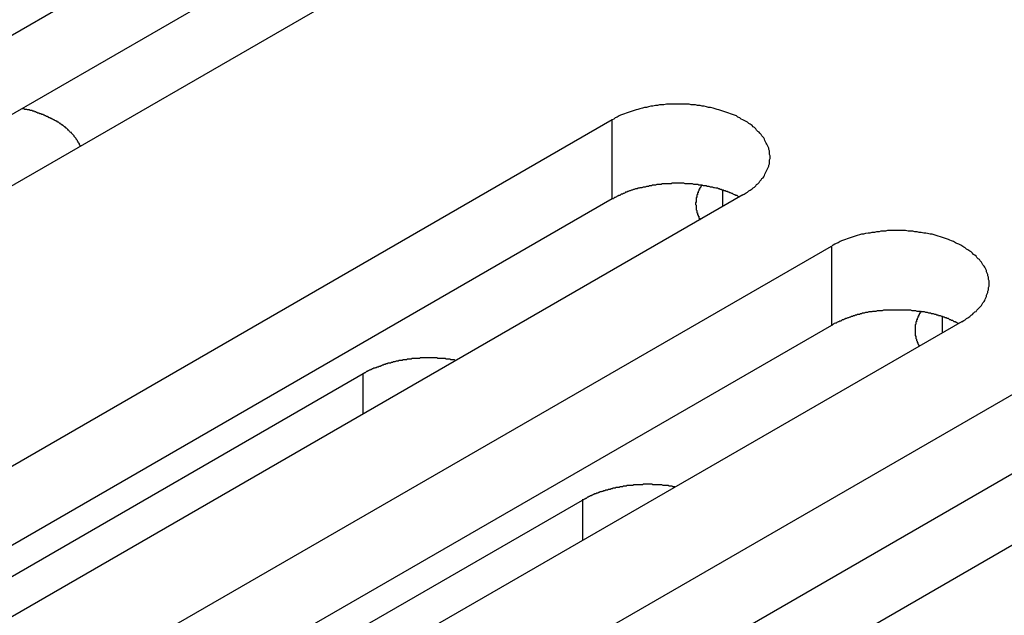
# Model space of a CAD drawing. Extents: x -41 to 2100, y 0 to 1485.
# Drawn here: x 1626 to 1641, y 1089 to 1098 of the extents above; entities that cross this region are included whole.
import ezdxf

# ---------------------------------------------------------------- set-up
doc = ezdxf.new("R2010")
doc.units = 0
doc.header["$LTSCALE"] = 5
doc.layers.add('VISIBLE__ISO_', color=7, linetype='CONTINUOUS')
doc.layers.add('VISIBLE_NARROW__ISO_', color=7, linetype='CONTINUOUS')

msp = doc.modelspace()

# ---------------------------------------------------------------- linework, layer by layer
at = {"layer": 'VISIBLE__ISO_'}
for p, q in [((1613.278, 1091.206), (1628.94, 1100.249)), ((1628.94, 1099.024), (1613.332, 1090.013)), ((1630.955, 1099.085), (1615.293, 1090.042)), ((1619.041, 1087.878), (1634.704, 1096.921)), ((1634.704, 1095.696), (1619.096, 1086.685)), ((1636.719, 1095.757), (1621.057, 1086.715)), ((1622.423, 1085.926), (1638.086, 1094.968)), ((1638.086, 1093.743), (1622.478, 1084.732)), ((1640.101, 1093.805), (1624.439, 1084.762)), ((1619.626, 1086.511), (1630.861, 1092.998)), ((1625.805, 1083.973), (1641.468, 1093.016)), ((1643.483, 1091.852), (1627.821, 1082.809)), ((1641.468, 1091.791), (1625.86, 1082.78)), ((1623.008, 1084.558), (1634.243, 1091.045))]:
    msp.add_line(p, q, dxfattribs=at)
for points in [[(1626.49, 1096.51, 0), (1626.49, 1096.51, 0), (1626.49, 1096.52, 0), (1626.48, 1096.53, 0), (1626.48, 1096.53, 0), (1626.48, 1096.54, 0), (1626.48, 1096.55, 0), (1626.47, 1096.55, 0), (1626.47, 1096.56, 0), (1626.47, 1096.56, 0), (1626.46, 1096.57, 0), (1626.46, 1096.58, 0), (1626.46, 1096.58, 0), (1626.45, 1096.59, 0), (1626.45, 1096.59, 0), (1626.45, 1096.6, 0), (1626.44, 1096.61, 0), (1626.44, 1096.61, 0), (1626.43, 1096.62, 0), (1626.43, 1096.62, 0), (1626.43, 1096.63, 0), (1626.42, 1096.64, 0), (1626.42, 1096.64, 0), (1626.41, 1096.65, 0), (1626.41, 1096.65, 0), (1626.4, 1096.66, 0), (1626.4, 1096.66, 0), (1626.4, 1096.67, 0), (1626.39, 1096.68, 0), (1626.39, 1096.68, 0), (1626.38, 1096.69, 0), (1626.38, 1096.69, 0), (1626.37, 1096.7, 0), (1626.37, 1096.7, 0), (1626.36, 1096.71, 0), (1626.36, 1096.72, 0), (1626.35, 1096.72, 0), (1626.34, 1096.73, 0), (1626.34, 1096.73, 0), (1626.33, 1096.74, 0), (1626.33, 1096.74, 0), (1626.32, 1096.75, 0), (1626.32, 1096.75, 0), (1626.31, 1096.76, 0), (1626.3, 1096.76, 0), (1626.3, 1096.77, 0), (1626.29, 1096.78, 0), (1626.29, 1096.78, 0), (1626.28, 1096.79, 0), (1626.27, 1096.79, 0), (1626.27, 1096.8, 0), (1626.26, 1096.8, 0), (1626.26, 1096.81, 0), (1626.25, 1096.81, 0), (1626.24, 1096.82, 0), (1626.24, 1096.82, 0), (1626.23, 1096.83, 0), (1626.22, 1096.83, 0), (1626.22, 1096.84, 0), (1626.21, 1096.84, 0), (1626.2, 1096.85, 0), (1626.19, 1096.85, 0), (1626.19, 1096.86, 0), (1626.18, 1096.86, 0), (1626.17, 1096.87, 0), (1626.17, 1096.87, 0), (1626.16, 1096.88, 0), (1626.15, 1096.88, 0), (1626.14, 1096.88, 0), (1626.14, 1096.89, 0), (1626.13, 1096.89, 0), (1626.12, 1096.9, 0), (1626.11, 1096.9, 0), (1626.1, 1096.91, 0), (1626.1, 1096.91, 0), (1626.09, 1096.92, 0), (1626.08, 1096.92, 0), (1626.07, 1096.93, 0), (1626.06, 1096.93, 0), (1626.06, 1096.93, 0), (1626.05, 1096.94, 0), (1626.04, 1096.94, 0), (1626.03, 1096.95, 0), (1626.02, 1096.95, 0), (1626.01, 1096.95, 0), (1626.01, 1096.96, 0), (1626, 1096.96, 0), (1625.99, 1096.97, 0), (1625.98, 1096.97, 0), (1625.97, 1096.97, 0), (1625.96, 1096.98, 0), (1625.95, 1096.98, 0), (1625.94, 1096.99, 0), (1625.94, 1096.99, 0), (1625.93, 1096.99, 0), (1625.92, 1097, 0), (1625.91, 1097, 0), (1625.9, 1097, 0), (1625.89, 1097.01, 0), (1625.88, 1097.01, 0), (1625.87, 1097.01, 0), (1625.86, 1097.02, 0), (1625.85, 1097.02, 0), (1625.84, 1097.02, 0), (1625.83, 1097.03, 0), (1625.83, 1097.03, 0), (1625.82, 1097.03, 0), (1625.81, 1097.04, 0), (1625.8, 1097.04, 0), (1625.79, 1097.04, 0), (1625.78, 1097.05, 0), (1625.77, 1097.05, 0), (1625.76, 1097.05, 0), (1625.75, 1097.06, 0), (1625.74, 1097.06, 0), (1625.73, 1097.06, 0), (1625.72, 1097.06, 0), (1625.71, 1097.07, 0), (1625.7, 1097.07, 0), (1625.69, 1097.07, 0), (1625.68, 1097.07, 0), (1625.67, 1097.08, 0), (1625.66, 1097.08, 0), (1625.65, 1097.08, 0), (1625.64, 1097.08, 0), (1625.63, 1097.09, 0), (1625.62, 1097.09, 0), (1625.61, 1097.09, 0), (1625.6, 1097.09, 0)], [(1636.72, 1095.76, 0), (1636.74, 1095.77, 0), (1636.77, 1095.79, 0), (1636.79, 1095.8, 0), (1636.81, 1095.82, 0), (1636.83, 1095.83, 0), (1636.86, 1095.85, 0), (1636.88, 1095.87, 0), (1636.9, 1095.88, 0), (1636.92, 1095.9, 0), (1636.93, 1095.92, 0), (1636.95, 1095.93, 0), (1636.97, 1095.95, 0), (1636.98, 1095.97, 0), (1637, 1095.99, 0), (1637.01, 1096.01, 0), (1637.03, 1096.02, 0), (1637.04, 1096.04, 0), (1637.05, 1096.06, 0), (1637.06, 1096.08, 0), (1637.07, 1096.1, 0), (1637.08, 1096.12, 0), (1637.09, 1096.14, 0), (1637.1, 1096.16, 0), (1637.11, 1096.18, 0), (1637.12, 1096.2, 0), (1637.12, 1096.22, 0), (1637.13, 1096.24, 0), (1637.13, 1096.26, 0), (1637.13, 1096.28, 0), (1637.13, 1096.3, 0), (1637.14, 1096.32, 0), (1637.14, 1096.34, 0), (1637.14, 1096.36, 0), (1637.13, 1096.38, 0), (1637.13, 1096.4, 0), (1637.13, 1096.42, 0), (1637.13, 1096.44, 0), (1637.12, 1096.46, 0), (1637.12, 1096.48, 0), (1637.11, 1096.5, 0), (1637.1, 1096.52, 0), (1637.09, 1096.54, 0), (1637.08, 1096.56, 0), (1637.07, 1096.58, 0), (1637.06, 1096.6, 0), (1637.05, 1096.62, 0), (1637.04, 1096.64, 0), (1637.03, 1096.65, 0), (1637.01, 1096.67, 0), (1637, 1096.69, 0), (1636.98, 1096.71, 0), (1636.97, 1096.73, 0), (1636.95, 1096.74, 0), (1636.93, 1096.76, 0), (1636.92, 1096.78, 0), (1636.9, 1096.8, 0), (1636.88, 1096.81, 0), (1636.86, 1096.83, 0), (1636.83, 1096.85, 0), (1636.81, 1096.86, 0), (1636.79, 1096.88, 0), (1636.77, 1096.89, 0), (1636.74, 1096.91, 0), (1636.72, 1096.92, 0), (1636.69, 1096.93, 0), (1636.67, 1096.95, 0), (1636.64, 1096.96, 0), (1636.62, 1096.98, 0), (1636.59, 1096.99, 0), (1636.56, 1097, 0), (1636.53, 1097.01, 0), (1636.5, 1097.02, 0), (1636.47, 1097.03, 0), (1636.44, 1097.04, 0), (1636.41, 1097.05, 0), (1636.38, 1097.06, 0), (1636.35, 1097.07, 0), (1636.32, 1097.08, 0), (1636.29, 1097.09, 0), (1636.26, 1097.1, 0), (1636.22, 1097.11, 0), (1636.19, 1097.11, 0), (1636.16, 1097.12, 0), (1636.12, 1097.13, 0), (1636.09, 1097.13, 0), (1636.06, 1097.14, 0), (1636.02, 1097.14, 0), (1635.99, 1097.15, 0), (1635.95, 1097.15, 0), (1635.92, 1097.15, 0), (1635.89, 1097.16, 0), (1635.85, 1097.16, 0), (1635.82, 1097.16, 0), (1635.78, 1097.16, 0), (1635.75, 1097.16, 0), (1635.71, 1097.16, 0), (1635.68, 1097.16, 0), (1635.64, 1097.16, 0), (1635.61, 1097.16, 0), (1635.57, 1097.16, 0), (1635.54, 1097.16, 0), (1635.5, 1097.15, 0), (1635.47, 1097.15, 0), (1635.43, 1097.15, 0), (1635.4, 1097.14, 0), (1635.37, 1097.14, 0), (1635.33, 1097.13, 0), (1635.3, 1097.13, 0), (1635.26, 1097.12, 0), (1635.23, 1097.11, 0), (1635.2, 1097.11, 0), (1635.17, 1097.1, 0), (1635.13, 1097.09, 0), (1635.1, 1097.08, 0), (1635.07, 1097.07, 0), (1635.04, 1097.06, 0), (1635.01, 1097.05, 0), (1634.98, 1097.04, 0), (1634.95, 1097.03, 0), (1634.92, 1097.02, 0), (1634.89, 1097.01, 0), (1634.86, 1097, 0), (1634.83, 1096.99, 0), (1634.81, 1096.98, 0), (1634.78, 1096.96, 0), (1634.75, 1096.95, 0), (1634.73, 1096.93, 0), (1634.7, 1096.92, 0)], [(1636.66, 1095.73, 0), (1636.65, 1095.73, 0), (1636.64, 1095.74, 0), (1636.63, 1095.75, 0), (1636.61, 1095.75, 0), (1636.6, 1095.76, 0), (1636.59, 1095.76, 0), (1636.57, 1095.77, 0), (1636.56, 1095.78, 0), (1636.55, 1095.78, 0), (1636.53, 1095.79, 0), (1636.52, 1095.79, 0), (1636.5, 1095.8, 0), (1636.49, 1095.8, 0), (1636.48, 1095.81, 0), (1636.46, 1095.81, 0), (1636.45, 1095.82, 0), (1636.43, 1095.82, 0), (1636.42, 1095.83, 0), (1636.4, 1095.83, 0), (1636.39, 1095.84, 0), (1636.37, 1095.84, 0), (1636.36, 1095.85, 0), (1636.34, 1095.85, 0), (1636.33, 1095.86, 0), (1636.31, 1095.86, 0), (1636.3, 1095.86, 0), (1636.28, 1095.87, 0), (1636.27, 1095.87, 0), (1636.25, 1095.88, 0), (1636.24, 1095.88, 0), (1636.22, 1095.88, 0), (1636.2, 1095.89, 0), (1636.19, 1095.89, 0), (1636.17, 1095.89, 0), (1636.16, 1095.9, 0), (1636.14, 1095.9, 0), (1636.12, 1095.9, 0), (1636.11, 1095.9, 0), (1636.09, 1095.91, 0), (1636.08, 1095.91, 0), (1636.06, 1095.91, 0), (1636.04, 1095.91, 0), (1636.03, 1095.92, 0), (1636.01, 1095.92, 0), (1635.99, 1095.92, 0), (1635.98, 1095.92, 0), (1635.96, 1095.92, 0), (1635.94, 1095.93, 0), (1635.93, 1095.93, 0), (1635.91, 1095.93, 0), (1635.89, 1095.93, 0), (1635.88, 1095.93, 0), (1635.86, 1095.93, 0), (1635.84, 1095.93, 0), (1635.83, 1095.93, 0), (1635.81, 1095.94, 0), (1635.79, 1095.94, 0), (1635.78, 1095.94, 0), (1635.76, 1095.94, 0), (1635.74, 1095.94, 0), (1635.72, 1095.94, 0), (1635.71, 1095.94, 0), (1635.69, 1095.94, 0), (1635.67, 1095.94, 0), (1635.66, 1095.94, 0), (1635.64, 1095.94, 0), (1635.62, 1095.94, 0), (1635.61, 1095.93, 0), (1635.59, 1095.93, 0), (1635.57, 1095.93, 0), (1635.56, 1095.93, 0), (1635.54, 1095.93, 0), (1635.52, 1095.93, 0), (1635.51, 1095.93, 0), (1635.49, 1095.93, 0), (1635.47, 1095.93, 0), (1635.46, 1095.92, 0), (1635.44, 1095.92, 0), (1635.42, 1095.92, 0), (1635.41, 1095.92, 0), (1635.39, 1095.92, 0), (1635.37, 1095.91, 0), (1635.36, 1095.91, 0), (1635.34, 1095.91, 0), (1635.32, 1095.91, 0), (1635.31, 1095.9, 0), (1635.29, 1095.9, 0), (1635.28, 1095.9, 0), (1635.26, 1095.89, 0), (1635.24, 1095.89, 0), (1635.23, 1095.89, 0), (1635.21, 1095.88, 0), (1635.2, 1095.88, 0), (1635.18, 1095.88, 0), (1635.16, 1095.87, 0), (1635.15, 1095.87, 0), (1635.13, 1095.87, 0), (1635.12, 1095.86, 0), (1635.1, 1095.86, 0), (1635.09, 1095.85, 0), (1635.07, 1095.85, 0), (1635.06, 1095.85, 0), (1635.04, 1095.84, 0), (1635.03, 1095.84, 0), (1635.01, 1095.83, 0), (1635, 1095.83, 0), (1634.98, 1095.82, 0), (1634.97, 1095.82, 0), (1634.95, 1095.81, 0), (1634.94, 1095.81, 0), (1634.93, 1095.8, 0), (1634.91, 1095.8, 0), (1634.9, 1095.79, 0), (1634.88, 1095.78, 0), (1634.87, 1095.78, 0), (1634.86, 1095.77, 0), (1634.84, 1095.77, 0), (1634.83, 1095.76, 0), (1634.82, 1095.75, 0), (1634.8, 1095.75, 0), (1634.79, 1095.74, 0), (1634.78, 1095.74, 0), (1634.77, 1095.73, 0), (1634.75, 1095.72, 0), (1634.74, 1095.72, 0), (1634.73, 1095.71, 0), (1634.72, 1095.7, 0), (1634.7, 1095.7, 0)], [(1636.08, 1095.91, 0), (1636.08, 1095.9, 0), (1636.08, 1095.9, 0), (1636.08, 1095.9, 0), (1636.07, 1095.89, 0), (1636.07, 1095.89, 0), (1636.07, 1095.88, 0), (1636.07, 1095.88, 0), (1636.07, 1095.88, 0), (1636.06, 1095.87, 0), (1636.06, 1095.87, 0), (1636.06, 1095.86, 0), (1636.06, 1095.86, 0), (1636.05, 1095.86, 0), (1636.05, 1095.85, 0), (1636.05, 1095.85, 0), (1636.05, 1095.84, 0), (1636.05, 1095.84, 0), (1636.04, 1095.84, 0), (1636.04, 1095.83, 0), (1636.04, 1095.83, 0), (1636.04, 1095.82, 0), (1636.04, 1095.82, 0), (1636.04, 1095.82, 0), (1636.03, 1095.81, 0), (1636.03, 1095.81, 0), (1636.03, 1095.8, 0), (1636.03, 1095.8, 0), (1636.03, 1095.79, 0), (1636.03, 1095.79, 0), (1636.02, 1095.79, 0), (1636.02, 1095.78, 0), (1636.02, 1095.78, 0), (1636.02, 1095.77, 0), (1636.02, 1095.77, 0), (1636.02, 1095.77, 0), (1636.02, 1095.76, 0), (1636.01, 1095.76, 0), (1636.01, 1095.75, 0), (1636.01, 1095.75, 0), (1636.01, 1095.74, 0), (1636.01, 1095.74, 0), (1636.01, 1095.74, 0), (1636.01, 1095.73, 0), (1636.01, 1095.73, 0), (1636.01, 1095.72, 0), (1636.01, 1095.72, 0), (1636, 1095.72, 0), (1636, 1095.71, 0), (1636, 1095.71, 0), (1636, 1095.7, 0), (1636, 1095.7, 0), (1636, 1095.69, 0), (1636, 1095.69, 0), (1636, 1095.69, 0), (1636, 1095.68, 0), (1636, 1095.68, 0), (1636, 1095.67, 0), (1636, 1095.67, 0), (1636, 1095.66, 0), (1636, 1095.66, 0), (1636, 1095.66, 0), (1636, 1095.65, 0), (1636, 1095.65, 0), (1636, 1095.64, 0), (1636, 1095.64, 0), (1635.99, 1095.64, 0), (1635.99, 1095.63, 0), (1635.99, 1095.63, 0), (1635.99, 1095.62, 0), (1635.99, 1095.62, 0), (1635.99, 1095.61, 0), (1635.99, 1095.61, 0), (1635.99, 1095.61, 0), (1636, 1095.6, 0), (1636, 1095.6, 0), (1636, 1095.59, 0), (1636, 1095.59, 0), (1636, 1095.58, 0), (1636, 1095.58, 0), (1636, 1095.58, 0), (1636, 1095.57, 0), (1636, 1095.57, 0), (1636, 1095.56, 0), (1636, 1095.56, 0), (1636, 1095.55, 0), (1636, 1095.55, 0), (1636, 1095.55, 0), (1636, 1095.54, 0), (1636, 1095.54, 0), (1636, 1095.53, 0), (1636, 1095.53, 0), (1636, 1095.53, 0), (1636.01, 1095.52, 0), (1636.01, 1095.52, 0), (1636.01, 1095.51, 0), (1636.01, 1095.51, 0), (1636.01, 1095.5, 0), (1636.01, 1095.5, 0), (1636.01, 1095.5, 0), (1636.01, 1095.49, 0), (1636.01, 1095.49, 0), (1636.01, 1095.48, 0), (1636.02, 1095.48, 0), (1636.02, 1095.48, 0), (1636.02, 1095.47, 0), (1636.02, 1095.47, 0), (1636.02, 1095.46, 0), (1636.02, 1095.46, 0), (1636.02, 1095.45, 0), (1636.03, 1095.45, 0), (1636.03, 1095.45, 0), (1636.03, 1095.44, 0), (1636.03, 1095.44, 0), (1636.03, 1095.43, 0), (1636.03, 1095.43, 0), (1636.04, 1095.43, 0), (1636.04, 1095.42, 0), (1636.04, 1095.42, 0), (1636.04, 1095.41, 0), (1636.04, 1095.41, 0), (1636.04, 1095.4, 0), (1636.05, 1095.4, 0), (1636.05, 1095.4, 0), (1636.05, 1095.39, 0), (1636.05, 1095.39, 0), (1636.05, 1095.38, 0), (1636.06, 1095.38, 0), (1636.06, 1095.38, 0)], [(1640.1, 1093.8, 0), (1640.13, 1093.82, 0), (1640.15, 1093.83, 0), (1640.17, 1093.85, 0), (1640.19, 1093.86, 0), (1640.22, 1093.88, 0), (1640.24, 1093.9, 0), (1640.26, 1093.91, 0), (1640.28, 1093.93, 0), (1640.3, 1093.95, 0), (1640.32, 1093.96, 0), (1640.33, 1093.98, 0), (1640.35, 1094, 0), (1640.37, 1094.02, 0), (1640.38, 1094.03, 0), (1640.4, 1094.05, 0), (1640.41, 1094.07, 0), (1640.42, 1094.09, 0), (1640.44, 1094.11, 0), (1640.45, 1094.13, 0), (1640.46, 1094.15, 0), (1640.47, 1094.17, 0), (1640.48, 1094.19, 0), (1640.48, 1094.21, 0), (1640.49, 1094.23, 0), (1640.5, 1094.25, 0), (1640.5, 1094.27, 0), (1640.51, 1094.29, 0), (1640.51, 1094.31, 0), (1640.51, 1094.33, 0), (1640.52, 1094.35, 0), (1640.52, 1094.37, 0), (1640.52, 1094.39, 0), (1640.52, 1094.41, 0), (1640.52, 1094.43, 0), (1640.51, 1094.45, 0), (1640.51, 1094.47, 0), (1640.51, 1094.49, 0), (1640.5, 1094.51, 0), (1640.5, 1094.53, 0), (1640.49, 1094.55, 0), (1640.48, 1094.57, 0), (1640.48, 1094.59, 0), (1640.47, 1094.61, 0), (1640.46, 1094.63, 0), (1640.45, 1094.64, 0), (1640.44, 1094.66, 0), (1640.42, 1094.68, 0), (1640.41, 1094.7, 0), (1640.4, 1094.72, 0), (1640.38, 1094.74, 0), (1640.37, 1094.76, 0), (1640.35, 1094.77, 0), (1640.33, 1094.79, 0), (1640.32, 1094.81, 0), (1640.3, 1094.83, 0), (1640.28, 1094.84, 0), (1640.26, 1094.86, 0), (1640.24, 1094.88, 0), (1640.22, 1094.89, 0), (1640.19, 1094.91, 0), (1640.17, 1094.92, 0), (1640.15, 1094.94, 0), (1640.13, 1094.95, 0), (1640.1, 1094.97, 0), (1640.08, 1094.98, 0), (1640.05, 1095, 0), (1640.02, 1095.01, 0), (1640, 1095.02, 0), (1639.97, 1095.04, 0), (1639.94, 1095.05, 0), (1639.91, 1095.06, 0), (1639.89, 1095.07, 0), (1639.86, 1095.08, 0), (1639.83, 1095.09, 0), (1639.8, 1095.1, 0), (1639.77, 1095.11, 0), (1639.73, 1095.12, 0), (1639.7, 1095.13, 0), (1639.67, 1095.14, 0), (1639.64, 1095.15, 0), (1639.61, 1095.15, 0), (1639.57, 1095.16, 0), (1639.54, 1095.17, 0), (1639.51, 1095.17, 0), (1639.47, 1095.18, 0), (1639.44, 1095.18, 0), (1639.41, 1095.19, 0), (1639.37, 1095.19, 0), (1639.34, 1095.2, 0), (1639.3, 1095.2, 0), (1639.27, 1095.2, 0), (1639.23, 1095.21, 0), (1639.2, 1095.21, 0), (1639.16, 1095.21, 0), (1639.13, 1095.21, 0), (1639.09, 1095.21, 0), (1639.06, 1095.21, 0), (1639.02, 1095.21, 0), (1638.99, 1095.21, 0), (1638.95, 1095.21, 0), (1638.92, 1095.2, 0), (1638.88, 1095.2, 0), (1638.85, 1095.2, 0), (1638.82, 1095.19, 0), (1638.78, 1095.19, 0), (1638.75, 1095.18, 0), (1638.71, 1095.18, 0), (1638.68, 1095.17, 0), (1638.65, 1095.17, 0), (1638.61, 1095.16, 0), (1638.58, 1095.15, 0), (1638.55, 1095.15, 0), (1638.52, 1095.14, 0), (1638.48, 1095.13, 0), (1638.45, 1095.12, 0), (1638.42, 1095.11, 0), (1638.39, 1095.1, 0), (1638.36, 1095.09, 0), (1638.33, 1095.08, 0), (1638.3, 1095.07, 0), (1638.27, 1095.06, 0), (1638.24, 1095.05, 0), (1638.22, 1095.04, 0), (1638.19, 1095.02, 0), (1638.16, 1095.01, 0), (1638.14, 1095, 0), (1638.11, 1094.98, 0), (1638.09, 1094.97, 0)], [(1640.05, 1093.77, 0), (1640.03, 1093.78, 0), (1640.02, 1093.79, 0), (1640.01, 1093.79, 0), (1640, 1093.8, 0), (1639.98, 1093.8, 0), (1639.97, 1093.81, 0), (1639.96, 1093.82, 0), (1639.94, 1093.82, 0), (1639.93, 1093.83, 0), (1639.91, 1093.83, 0), (1639.9, 1093.84, 0), (1639.89, 1093.85, 0), (1639.87, 1093.85, 0), (1639.86, 1093.86, 0), (1639.84, 1093.86, 0), (1639.83, 1093.87, 0), (1639.82, 1093.87, 0), (1639.8, 1093.88, 0), (1639.79, 1093.88, 0), (1639.77, 1093.89, 0), (1639.76, 1093.89, 0), (1639.74, 1093.89, 0), (1639.73, 1093.9, 0), (1639.71, 1093.9, 0), (1639.7, 1093.91, 0), (1639.68, 1093.91, 0), (1639.66, 1093.92, 0), (1639.65, 1093.92, 0), (1639.63, 1093.92, 0), (1639.62, 1093.93, 0), (1639.6, 1093.93, 0), (1639.59, 1093.93, 0), (1639.57, 1093.94, 0), (1639.55, 1093.94, 0), (1639.54, 1093.94, 0), (1639.52, 1093.95, 0), (1639.51, 1093.95, 0), (1639.49, 1093.95, 0), (1639.47, 1093.95, 0), (1639.46, 1093.96, 0), (1639.44, 1093.96, 0), (1639.42, 1093.96, 0), (1639.41, 1093.96, 0), (1639.39, 1093.97, 0), (1639.38, 1093.97, 0), (1639.36, 1093.97, 0), (1639.34, 1093.97, 0), (1639.33, 1093.97, 0), (1639.31, 1093.98, 0), (1639.29, 1093.98, 0), (1639.28, 1093.98, 0), (1639.26, 1093.98, 0), (1639.24, 1093.98, 0), (1639.22, 1093.98, 0), (1639.21, 1093.98, 0), (1639.19, 1093.98, 0), (1639.17, 1093.98, 0), (1639.16, 1093.98, 0), (1639.14, 1093.98, 0), (1639.12, 1093.98, 0), (1639.11, 1093.98, 0), (1639.09, 1093.98, 0), (1639.07, 1093.98, 0), (1639.06, 1093.98, 0), (1639.04, 1093.98, 0), (1639.02, 1093.98, 0), (1639.01, 1093.98, 0), (1638.99, 1093.98, 0), (1638.97, 1093.98, 0), (1638.95, 1093.98, 0), (1638.94, 1093.98, 0), (1638.92, 1093.98, 0), (1638.9, 1093.98, 0), (1638.89, 1093.98, 0), (1638.87, 1093.97, 0), (1638.85, 1093.97, 0), (1638.84, 1093.97, 0), (1638.82, 1093.97, 0), (1638.8, 1093.97, 0), (1638.79, 1093.97, 0), (1638.77, 1093.96, 0), (1638.75, 1093.96, 0), (1638.74, 1093.96, 0), (1638.72, 1093.96, 0), (1638.71, 1093.95, 0), (1638.69, 1093.95, 0), (1638.67, 1093.95, 0), (1638.66, 1093.95, 0), (1638.64, 1093.94, 0), (1638.63, 1093.94, 0), (1638.61, 1093.94, 0), (1638.59, 1093.93, 0), (1638.58, 1093.93, 0), (1638.56, 1093.93, 0), (1638.55, 1093.92, 0), (1638.53, 1093.92, 0), (1638.52, 1093.91, 0), (1638.5, 1093.91, 0), (1638.48, 1093.91, 0), (1638.47, 1093.9, 0), (1638.45, 1093.9, 0), (1638.44, 1093.89, 0), (1638.42, 1093.89, 0), (1638.41, 1093.88, 0), (1638.39, 1093.88, 0), (1638.38, 1093.87, 0), (1638.37, 1093.87, 0), (1638.35, 1093.86, 0), (1638.34, 1093.86, 0), (1638.32, 1093.85, 0), (1638.31, 1093.85, 0), (1638.29, 1093.84, 0), (1638.28, 1093.84, 0), (1638.27, 1093.83, 0), (1638.25, 1093.83, 0), (1638.24, 1093.82, 0), (1638.23, 1093.81, 0), (1638.21, 1093.81, 0), (1638.2, 1093.8, 0), (1638.19, 1093.8, 0), (1638.17, 1093.79, 0), (1638.16, 1093.78, 0), (1638.15, 1093.78, 0), (1638.13, 1093.77, 0), (1638.12, 1093.76, 0), (1638.11, 1093.76, 0), (1638.1, 1093.75, 0), (1638.09, 1093.74, 0)], [(1639.47, 1093.96, 0), (1639.46, 1093.95, 0), (1639.46, 1093.95, 0), (1639.46, 1093.94, 0), (1639.46, 1093.94, 0), (1639.45, 1093.94, 0), (1639.45, 1093.93, 0), (1639.45, 1093.93, 0), (1639.45, 1093.92, 0), (1639.45, 1093.92, 0), (1639.44, 1093.92, 0), (1639.44, 1093.91, 0), (1639.44, 1093.91, 0), (1639.44, 1093.9, 0), (1639.43, 1093.9, 0), (1639.43, 1093.9, 0), (1639.43, 1093.89, 0), (1639.43, 1093.89, 0), (1639.43, 1093.88, 0), (1639.42, 1093.88, 0), (1639.42, 1093.88, 0), (1639.42, 1093.87, 0), (1639.42, 1093.87, 0), (1639.42, 1093.86, 0), (1639.42, 1093.86, 0), (1639.41, 1093.85, 0), (1639.41, 1093.85, 0), (1639.41, 1093.85, 0), (1639.41, 1093.84, 0), (1639.41, 1093.84, 0), (1639.41, 1093.83, 0), (1639.4, 1093.83, 0), (1639.4, 1093.83, 0), (1639.4, 1093.82, 0), (1639.4, 1093.82, 0), (1639.4, 1093.81, 0), (1639.4, 1093.81, 0), (1639.4, 1093.8, 0), (1639.4, 1093.8, 0), (1639.39, 1093.8, 0), (1639.39, 1093.79, 0), (1639.39, 1093.79, 0), (1639.39, 1093.78, 0), (1639.39, 1093.78, 0), (1639.39, 1093.78, 0), (1639.39, 1093.77, 0), (1639.39, 1093.77, 0), (1639.39, 1093.76, 0), (1639.39, 1093.76, 0), (1639.38, 1093.75, 0), (1639.38, 1093.75, 0), (1639.38, 1093.75, 0), (1639.38, 1093.74, 0), (1639.38, 1093.74, 0), (1639.38, 1093.73, 0), (1639.38, 1093.73, 0), (1639.38, 1093.72, 0), (1639.38, 1093.72, 0), (1639.38, 1093.72, 0), (1639.38, 1093.71, 0), (1639.38, 1093.71, 0), (1639.38, 1093.7, 0), (1639.38, 1093.7, 0), (1639.38, 1093.7, 0), (1639.38, 1093.69, 0), (1639.38, 1093.69, 0), (1639.38, 1093.68, 0), (1639.38, 1093.68, 0), (1639.38, 1093.67, 0), (1639.38, 1093.67, 0), (1639.38, 1093.67, 0), (1639.38, 1093.66, 0), (1639.38, 1093.66, 0), (1639.38, 1093.65, 0), (1639.38, 1093.65, 0), (1639.38, 1093.64, 0), (1639.38, 1093.64, 0), (1639.38, 1093.64, 0), (1639.38, 1093.63, 0), (1639.38, 1093.63, 0), (1639.38, 1093.62, 0), (1639.38, 1093.62, 0), (1639.38, 1093.61, 0), (1639.38, 1093.61, 0), (1639.38, 1093.61, 0), (1639.38, 1093.6, 0), (1639.38, 1093.6, 0), (1639.38, 1093.59, 0), (1639.38, 1093.59, 0), (1639.38, 1093.59, 0), (1639.38, 1093.58, 0), (1639.39, 1093.58, 0), (1639.39, 1093.57, 0), (1639.39, 1093.57, 0), (1639.39, 1093.56, 0), (1639.39, 1093.56, 0), (1639.39, 1093.56, 0), (1639.39, 1093.55, 0), (1639.39, 1093.55, 0), (1639.39, 1093.54, 0), (1639.39, 1093.54, 0), (1639.4, 1093.53, 0), (1639.4, 1093.53, 0), (1639.4, 1093.53, 0), (1639.4, 1093.52, 0), (1639.4, 1093.52, 0), (1639.4, 1093.51, 0), (1639.4, 1093.51, 0), (1639.4, 1093.51, 0), (1639.41, 1093.5, 0), (1639.41, 1093.5, 0), (1639.41, 1093.49, 0), (1639.41, 1093.49, 0), (1639.41, 1093.49, 0), (1639.41, 1093.48, 0), (1639.42, 1093.48, 0), (1639.42, 1093.47, 0), (1639.42, 1093.47, 0), (1639.42, 1093.46, 0), (1639.42, 1093.46, 0), (1639.42, 1093.46, 0), (1639.43, 1093.45, 0), (1639.43, 1093.45, 0), (1639.43, 1093.44, 0), (1639.43, 1093.44, 0), (1639.43, 1093.44, 0), (1639.44, 1093.43, 0), (1639.44, 1093.43, 0), (1639.44, 1093.42, 0)], [(1632.29, 1093.2, 0), (1632.28, 1093.2, 0), (1632.27, 1093.21, 0), (1632.26, 1093.21, 0), (1632.25, 1093.21, 0), (1632.23, 1093.21, 0), (1632.22, 1093.21, 0), (1632.21, 1093.21, 0), (1632.2, 1093.22, 0), (1632.19, 1093.22, 0), (1632.18, 1093.22, 0), (1632.16, 1093.22, 0), (1632.15, 1093.22, 0), (1632.14, 1093.22, 0), (1632.13, 1093.23, 0), (1632.12, 1093.23, 0), (1632.1, 1093.23, 0), (1632.09, 1093.23, 0), (1632.08, 1093.23, 0), (1632.07, 1093.23, 0), (1632.06, 1093.23, 0), (1632.04, 1093.23, 0), (1632.03, 1093.23, 0), (1632.02, 1093.23, 0), (1632.01, 1093.23, 0), (1632, 1093.24, 0), (1631.98, 1093.24, 0), (1631.97, 1093.24, 0), (1631.96, 1093.24, 0), (1631.95, 1093.24, 0), (1631.94, 1093.24, 0), (1631.92, 1093.24, 0), (1631.91, 1093.24, 0), (1631.9, 1093.24, 0), (1631.89, 1093.24, 0), (1631.88, 1093.24, 0), (1631.86, 1093.24, 0), (1631.85, 1093.24, 0), (1631.84, 1093.24, 0), (1631.83, 1093.24, 0), (1631.81, 1093.24, 0), (1631.8, 1093.24, 0), (1631.79, 1093.24, 0), (1631.78, 1093.24, 0), (1631.77, 1093.24, 0), (1631.75, 1093.24, 0), (1631.74, 1093.24, 0), (1631.73, 1093.23, 0), (1631.72, 1093.23, 0), (1631.71, 1093.23, 0), (1631.69, 1093.23, 0), (1631.68, 1093.23, 0), (1631.67, 1093.23, 0), (1631.66, 1093.23, 0), (1631.65, 1093.23, 0), (1631.63, 1093.23, 0), (1631.62, 1093.23, 0), (1631.61, 1093.23, 0), (1631.6, 1093.22, 0), (1631.59, 1093.22, 0), (1631.57, 1093.22, 0), (1631.56, 1093.22, 0), (1631.55, 1093.22, 0), (1631.54, 1093.22, 0), (1631.53, 1093.21, 0), (1631.52, 1093.21, 0), (1631.5, 1093.21, 0), (1631.49, 1093.21, 0), (1631.48, 1093.21, 0), (1631.47, 1093.21, 0), (1631.46, 1093.2, 0), (1631.45, 1093.2, 0), (1631.43, 1093.2, 0), (1631.42, 1093.2, 0), (1631.41, 1093.2, 0), (1631.4, 1093.19, 0), (1631.39, 1093.19, 0), (1631.38, 1093.19, 0), (1631.37, 1093.19, 0), (1631.35, 1093.18, 0), (1631.34, 1093.18, 0), (1631.33, 1093.18, 0), (1631.32, 1093.18, 0), (1631.31, 1093.17, 0), (1631.3, 1093.17, 0), (1631.29, 1093.17, 0), (1631.28, 1093.16, 0), (1631.27, 1093.16, 0), (1631.25, 1093.16, 0), (1631.24, 1093.16, 0), (1631.23, 1093.15, 0), (1631.22, 1093.15, 0), (1631.21, 1093.15, 0), (1631.2, 1093.14, 0), (1631.19, 1093.14, 0), (1631.18, 1093.14, 0), (1631.17, 1093.13, 0), (1631.16, 1093.13, 0), (1631.15, 1093.13, 0), (1631.14, 1093.12, 0), (1631.13, 1093.12, 0), (1631.12, 1093.11, 0), (1631.11, 1093.11, 0), (1631.1, 1093.11, 0), (1631.09, 1093.1, 0), (1631.08, 1093.1, 0), (1631.07, 1093.1, 0), (1631.06, 1093.09, 0), (1631.05, 1093.09, 0), (1631.04, 1093.08, 0), (1631.03, 1093.08, 0), (1631.02, 1093.08, 0), (1631.01, 1093.07, 0), (1631, 1093.07, 0), (1630.99, 1093.06, 0), (1630.98, 1093.06, 0), (1630.97, 1093.05, 0), (1630.96, 1093.05, 0), (1630.95, 1093.05, 0), (1630.94, 1093.04, 0), (1630.93, 1093.04, 0), (1630.92, 1093.03, 0), (1630.91, 1093.03, 0), (1630.9, 1093.02, 0), (1630.9, 1093.02, 0), (1630.89, 1093.01, 0), (1630.88, 1093.01, 0), (1630.87, 1093, 0), (1630.86, 1093, 0)], [(1635.67, 1091.25, 0), (1635.66, 1091.25, 0), (1635.65, 1091.25, 0), (1635.64, 1091.25, 0), (1635.63, 1091.26, 0), (1635.62, 1091.26, 0), (1635.6, 1091.26, 0), (1635.59, 1091.26, 0), (1635.58, 1091.26, 0), (1635.57, 1091.27, 0), (1635.56, 1091.27, 0), (1635.55, 1091.27, 0), (1635.53, 1091.27, 0), (1635.52, 1091.27, 0), (1635.51, 1091.27, 0), (1635.5, 1091.27, 0), (1635.49, 1091.27, 0), (1635.47, 1091.28, 0), (1635.46, 1091.28, 0), (1635.45, 1091.28, 0), (1635.44, 1091.28, 0), (1635.43, 1091.28, 0), (1635.41, 1091.28, 0), (1635.4, 1091.28, 0), (1635.39, 1091.28, 0), (1635.38, 1091.28, 0), (1635.37, 1091.28, 0), (1635.35, 1091.28, 0), (1635.34, 1091.28, 0), (1635.33, 1091.28, 0), (1635.32, 1091.29, 0), (1635.31, 1091.29, 0), (1635.29, 1091.29, 0), (1635.28, 1091.29, 0), (1635.27, 1091.29, 0), (1635.26, 1091.29, 0), (1635.25, 1091.29, 0), (1635.23, 1091.29, 0), (1635.22, 1091.29, 0), (1635.21, 1091.29, 0), (1635.2, 1091.29, 0), (1635.18, 1091.29, 0), (1635.17, 1091.28, 0), (1635.16, 1091.28, 0), (1635.15, 1091.28, 0), (1635.14, 1091.28, 0), (1635.12, 1091.28, 0), (1635.11, 1091.28, 0), (1635.1, 1091.28, 0), (1635.09, 1091.28, 0), (1635.08, 1091.28, 0), (1635.06, 1091.28, 0), (1635.05, 1091.28, 0), (1635.04, 1091.28, 0), (1635.03, 1091.28, 0), (1635.02, 1091.27, 0), (1635, 1091.27, 0), (1634.99, 1091.27, 0), (1634.98, 1091.27, 0), (1634.97, 1091.27, 0), (1634.96, 1091.27, 0), (1634.95, 1091.27, 0), (1634.93, 1091.27, 0), (1634.92, 1091.26, 0), (1634.91, 1091.26, 0), (1634.9, 1091.26, 0), (1634.89, 1091.26, 0), (1634.87, 1091.26, 0), (1634.86, 1091.25, 0), (1634.85, 1091.25, 0), (1634.84, 1091.25, 0), (1634.83, 1091.25, 0), (1634.82, 1091.25, 0), (1634.81, 1091.24, 0), (1634.79, 1091.24, 0), (1634.78, 1091.24, 0), (1634.77, 1091.24, 0), (1634.76, 1091.24, 0), (1634.75, 1091.23, 0), (1634.74, 1091.23, 0), (1634.73, 1091.23, 0), (1634.71, 1091.23, 0), (1634.7, 1091.22, 0), (1634.69, 1091.22, 0), (1634.68, 1091.22, 0), (1634.67, 1091.21, 0), (1634.66, 1091.21, 0), (1634.65, 1091.21, 0), (1634.64, 1091.21, 0), (1634.63, 1091.2, 0), (1634.61, 1091.2, 0), (1634.6, 1091.2, 0), (1634.59, 1091.19, 0), (1634.58, 1091.19, 0), (1634.57, 1091.19, 0), (1634.56, 1091.18, 0), (1634.55, 1091.18, 0), (1634.54, 1091.18, 0), (1634.53, 1091.17, 0), (1634.52, 1091.17, 0), (1634.51, 1091.17, 0), (1634.5, 1091.16, 0), (1634.49, 1091.16, 0), (1634.48, 1091.15, 0), (1634.47, 1091.15, 0), (1634.46, 1091.15, 0), (1634.45, 1091.14, 0), (1634.44, 1091.14, 0), (1634.43, 1091.14, 0), (1634.42, 1091.13, 0), (1634.41, 1091.13, 0), (1634.4, 1091.12, 0), (1634.39, 1091.12, 0), (1634.38, 1091.11, 0), (1634.37, 1091.11, 0), (1634.36, 1091.11, 0), (1634.35, 1091.1, 0), (1634.34, 1091.1, 0), (1634.33, 1091.09, 0), (1634.32, 1091.09, 0), (1634.31, 1091.08, 0), (1634.31, 1091.08, 0), (1634.3, 1091.07, 0), (1634.29, 1091.07, 0), (1634.28, 1091.06, 0), (1634.27, 1091.06, 0), (1634.26, 1091.05, 0), (1634.25, 1091.05, 0), (1634.24, 1091.05, 0)]]:
    msp.add_polyline3d(points, dxfattribs=at)
at = {"layer": 'VISIBLE_NARROW__ISO_'}
for p, q in [((1634.704, 1095.696), (1634.704, 1096.921)), ((1636.412, 1095.58), (1636.412, 1095.831)), ((1638.086, 1094.968), (1638.086, 1093.743)), ((1639.794, 1093.878), (1639.794, 1093.628)), ((1630.861, 1092.375), (1630.861, 1092.998)), ((1634.243, 1091.045), (1634.243, 1090.423))]:
    msp.add_line(p, q, dxfattribs=at)

doc.saveas('drawing.dxf')
